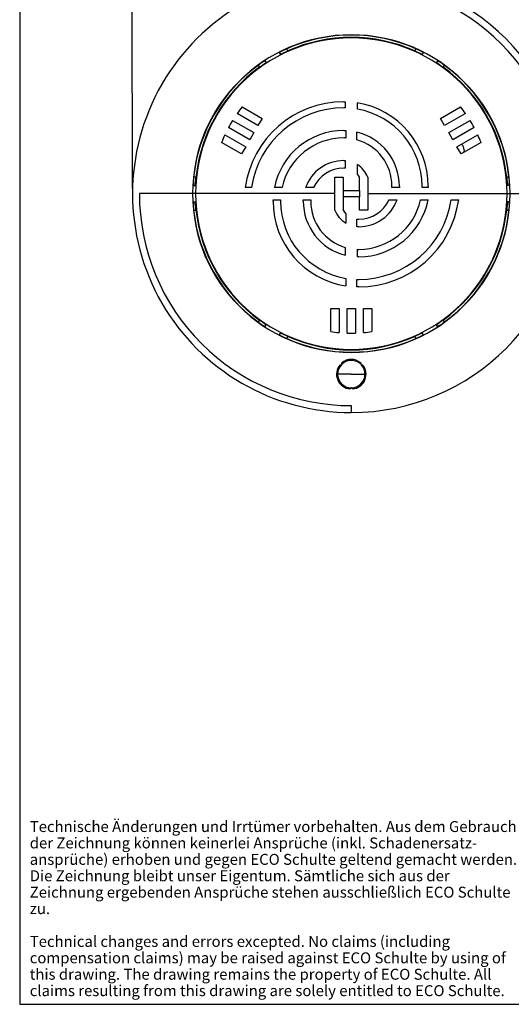
# Model space of a CAD drawing. Units: millimetres. Extents: x 10 to 200, y 10 to 287.
# Drawn here: x 10 to 100, y 10 to 190 of the extents above; entities that cross this region are included whole.
import ezdxf

# ---------------------------------------------------------------- set-up
doc = ezdxf.new("R2010")
doc.units = ezdxf.units.MM
doc.layers.add('FORMAT', color=7, linetype='Continuous')
doc.styles.add('SLDTEXTSTYLE0', font='ARIAL.TTF', dxfattribs={"width": 0.948})
doc.dimstyles.new('SLDDIMSTYLE0', dxfattribs={"dimtxt": 3.5, "dimasz": 3.302, "dimexe": 0, "dimexo": 0.0625, "dimgap": 0.875, "dimtad": 1, "dimrnd": 1e-09, "dimzin": 12, "dimdsep": 46, "dimtxsty": 'SLDTEXTSTYLE0', "dimsah": 1, "dimcen": 0.09, "dimadec": 0, "dimazin": 3, "dimtfac": 1, "dimtofl": 0, "dimtmove": 0, "dimatfit": 3, "dimfxl": 0, "dimfrac": 2, "dimtolj": 1, "dimtzin": 12, "dimarcsym": 0})

# ---------------------------------------------------------------- blocks, each defined once
blk = doc.blocks.new('SW_NOTE_0_3')
at = {"layer": 'FORMAT', "color": 0, "char_height": 2, "attachment_point": 1, "style": 'SLDTEXTSTYLE0'}
for s, insert in [('Technische Änderungen und Irrtümer vorbehalten. Aus dem Gebrauch ', (0, 2.578135479543928)), ('der Zeichnung können keinerlei Ansprüche (inkl. Schadenersatz-', (0, -0.4218645465331045)), ('ansprüche) erhoben und gegen ECO Schulte geltend gemacht werden. ', (0, -3.421864572610136)), ('Die Zeichnung bleibt unser Eigentum. Sämtliche sich aus der ', (0, -6.421864598687169)), ('Zeichnung ergebenden Ansprüche stehen ausschließlich ECO Schulte ', (0, -9.4218646247642)), ('zu. ', (0, -12.42186465084123)), ('Technical changes and errors excepted. No claims (including ', (0, -18.42186470299529)), ('compensation claims) may be raised against ECO Schulte by using of ', (0, -21.42186472907233)), ('this drawing. The drawing remains the property of ECO Schulte. All ', (0, -24.42186475514936)), ('claims resulting from this drawing are solely entitled to ECO Schulte.', (0, -27.42186478122639))]:
    blk.add_mtext(s, dxfattribs=dict(at, insert=insert))
blk = doc.blocks.new('_D_3')
at = {"layer": 'FORMAT', "color": 7}
for p, q in [((30.56821851435263, 159.1430029732769), (30.52638029715273, 204.086335260059)), ((110.5681838506053, 159.2174757761471), (110.5263456334054, 204.1608080629292)), ((110.5272765434413, 203.160808496226), (30.52731120718861, 203.0863356933558))]:
    blk.add_line(p, q, dxfattribs=at)
for points in [[(30.52731120718861, 203.0863356933558), (33.82978267874067, 202.5814097784091), (33.82883687414422, 203.5974093381795)], [(110.5272765434413, 203.160808496226), (107.2248050718892, 203.6657344111727), (107.2257508764857, 202.6497348514023)]]:
    blk.add_solid(points, dxfattribs=at)
at = {"layer": 'FORMAT', "color": 7, "char_height": 3.5, "attachment_point": 1, "rotation": 0.05333722386615132, "style": 'SLDTEXTSTYLE0'}
for s, insert in [('%%c', (65.29800953330562, 207.6304431435313)), ('80', (70.40094981688594, 207.6449158373118))]:
    blk.add_mtext(s, dxfattribs=dict(at, insert=insert))

msp = doc.modelspace()

# ---------------------------------------------------------------- linework, layer by layer
at = {"color": 7, "linetype": 'Continuous', "lineweight": 25}
for p, q in [((57.43547661869485, 183.9564900166089), (57.57815989703051, 183.6764583155875)), ((83.70278756633485, 183.9564900166089), (83.5601042879992, 183.6764583155875)), ((54.81307233447485, 182.4424441971889), (54.98424526225655, 182.1788610029442)), ((86.32519185055484, 182.4424441971889), (86.15401892277315, 182.1788610029442)), ((69.46913209251484, 174.9834787166389), (69.46913209251484, 173.8550569912789)), ((71.66913209251486, 173.6419275476789), (71.66913209251486, 174.7861477199407)), ((53.50759861304485, 170.6287969665189), (49.69661802842485, 172.8290676329289)), ((50.60058327369485, 174.0392138627989), (54.25759861304485, 171.9278350721989)), ((86.88066557198485, 171.9278350721989), (90.53768091133485, 174.0392138627989)), ((91.44164615660486, 172.8290676329289), (87.63066557198485, 170.6287969665189)), ((48.87003811337485, 171.5742429618189), (52.75759861304485, 169.3297588608489)), ((54.25759861304485, 171.9278350721989), (53.50759861304485, 170.6287969665189)), ((87.63066557198485, 170.6287969665189), (86.88066557198485, 171.9278350721989)), ((88.38066557198485, 169.3297588608489), (92.26822607165485, 171.5742429618189)), ((52.00759861304486, 168.0307207551709), (48.12003811337485, 170.2752048561489)), ((52.75759861304485, 169.3297588608489), (52.00759861304486, 168.0307207551709)), ((69.56913209251485, 169.7153603994289), (69.56913209251485, 168.3497095610689)), ((71.56913209251485, 168.0312470188047), (71.56913209251485, 169.4409896749688)), ((89.13066557198485, 168.0307207551709), (88.38066557198485, 169.3297588608489)), ((93.01822607165485, 170.2752048561489), (89.13066557198485, 168.0307207551709)), ((50.50759861304485, 165.4326445438169), (46.85058327369484, 167.5440233344179)), ((47.44661802842485, 168.9319533158989), (51.25759861304486, 166.7316826494939)), ((89.88066557198485, 166.7316826494939), (93.69164615660486, 168.9319533158989)), ((94.28768091133486, 167.5440233344179), (90.63066557198485, 165.4326445438169)), ((51.25759861304486, 166.7316826494939), (50.50759861304485, 165.4326445438169)), ((90.63066557198485, 165.4326445438169), (89.88066557198485, 166.7316826494939)), ((91.16913209251484, 166.1802398080089), (91.09571856679786, 165.7011430155586)), ((69.46913209251484, 164.2141694061029), (69.46913209251484, 162.8462312999449)), ((71.66913209251486, 161.7417038484169), (71.66913209251486, 163.511958777054)), ((67.56913209251485, 161.1802398080089), (69.06913209251485, 161.1802398080089)), ((67.56913209251485, 158.1802398080082), (67.56913209251485, 161.1802398080089)), ((69.06913209251485, 161.1802398080089), (69.06913209251485, 158.7802398080089)), ((72.06913209251485, 158.7802398080089), (72.06913209251485, 161.1802398080089)), ((73.56913209251485, 161.1802398080087), (73.56913209251485, 158.1802398080096)), ((41.67941686065485, 159.6942856274299), (41.9932730667722, 159.6778371206531)), ((52.3222380644654, 159.2802398080089), (51.1826954897535, 159.2802398080089)), ((57.90990704795355, 159.2802398080089), (56.51642476239461, 159.2802398080089)), ((63.67084850222872, 159.2802398080089), (62.20221978499344, 159.2802398080089)), ((69.06913209251485, 158.7802398080089), (72.06913209251485, 158.7802398080089)), ((69.06913209251485, 158.7802398080089), (69.06913209251485, 157.5802398080089)), ((72.06913209251485, 158.7802398080089), (72.06913209251485, 157.5802398080089)), ((79.35607095600285, 159.2802398080089), (77.99034260975185, 159.2802398080089)), ((84.62183942263485, 159.2802398080089), (83.49331972005484, 159.2802398080089)), ((99.45884732437484, 159.6942856274299), (99.14499111825751, 159.6778371206531)), ((41.53890907071485, 158.1802398080089), (31.81913209251485, 158.1802398080089)), ((42.10527556081485, 158.1802398080089), (41.53890907071485, 158.1802398080089)), ((41.67941686065485, 156.6661939885879), (41.9932730667722, 156.6826424953647)), ((67.56913209251485, 158.1802398080082), (42.10527556081485, 158.1802398080089)), ((56.28002108369485, 157.0802398080089), (57.64494446497486, 157.0802398080089)), ((61.78219322902885, 157.0802398080089), (63.14792157528085, 157.0802398080089)), ((67.56913209251485, 155.180239808009), (67.56913209251485, 158.1802398080082)), ((69.06913209251485, 157.5802398080089), (69.06913209251485, 155.1802398080089)), ((72.06913209251485, 157.5802398080089), (69.06913209251485, 157.5802398080089)), ((72.06913209251485, 155.1802398080089), (72.06913209251485, 157.5802398080089)), ((73.56913209251485, 158.1802398080096), (99.03298862421485, 158.1802398080089)), ((73.56913209251485, 158.1802398080096), (73.56913209251485, 155.1802398080089)), ((77.46741568280393, 157.0802398080089), (78.93604440003821, 157.0802398080089)), ((83.22835713707615, 157.0802398080089), (84.62183942263509, 157.0802398080089)), ((88.8160261205675, 157.0802398080089), (90.19410986182649, 157.0802398080089)), ((99.03298862421485, 158.1802398080089), (99.59935511431485, 158.1802398080089)), ((99.45884732437484, 156.6661939885879), (99.14499111825751, 156.6826424953647)), ((99.59935511431485, 158.1802398080089), (109.3191320925148, 158.1802398080089)), ((73.56913209251485, 155.1802398080089), (72.06913209251485, 155.1802398080089)), ((69.56913209251485, 154.5105448391728), (69.56913209251485, 152.7877001380114)), ((71.56913209251485, 152.1532912915259), (71.56913209251485, 153.5241386209069)), ((69.46913209251484, 148.35789121585), (69.46913209251484, 146.9440507097274)), ((71.66913209251486, 146.6419209390489), (71.66913209251486, 148.0070753268589)), ((69.56913209251485, 142.7013477396874), (69.56913209251485, 141.3192630592085)), ((71.56913209251485, 141.1426897006889), (71.56913209251485, 142.5076955617089)), ((66.81913209251485, 132.9574822268089), (66.81913209251485, 137.1802398080089)), ((66.81913209251485, 137.1802398080089), (68.31913209251485, 137.1802398080089)), ((68.31913209251485, 137.1802398080089), (68.31913209251485, 132.7796984751989)), ((69.81913209251485, 137.1802398080089), (71.31913209251485, 137.1802398080089)), ((69.81913209251485, 132.6912716060589), (69.81913209251485, 137.1802398080089)), ((71.31913209251485, 137.1802398080089), (71.31913209251485, 132.6912716060589)), ((72.81913209251485, 137.1802398080089), (74.31913209251485, 137.1802398080089)), ((72.81913209251485, 132.7796984751989), (72.81913209251485, 137.1802398080089)), ((74.31913209251485, 137.1802398080089), (74.31913209251485, 132.9574822268089)), ((54.81307233447485, 133.9180354188289), (54.98424526225655, 134.1816186130736)), ((86.32519185055484, 133.9180354188289), (86.15401892277315, 134.1816186130736)), ((57.43547661869485, 132.4039895994089), (57.57815989703051, 132.6840213004304)), ((83.70278756633485, 132.4039895994089), (83.5601042879992, 132.6840213004304)), ((68.50329194230585, 126.9187174390989), (68.73065446142985, 126.9187174390989)), ((68.83065446142984, 127.0187174390989), (68.83065446142984, 127.2460799582189)), ((72.30760972359985, 127.2460799582189), (72.30760972359985, 127.0187174390989)), ((72.40760972359985, 126.9187174390989), (72.63497224272385, 126.9187174390989)), ((70.56913209251485, 125.1802398080089), (68.06913209251485, 125.1802398080089)), ((70.56913209251485, 125.1802398080089), (73.06913209251485, 125.1802398080089)), ((70.4984214143962, 122.6509504861289), (70.36913209251485, 122.5216611642489)), ((70.36913209251485, 122.5216611642489), (70.36913209251485, 122.4876574044389)), ((70.76913209251485, 122.5216611642489), (70.63984277063349, 122.6509504861289)), ((70.76913209251485, 122.4876574044389), (70.76913209251485, 122.5216611642489)), ((70.56913209251486, 119.4302398080089), (70.56913209251485, 118.1802398080089))]:
    msp.add_line(p, q, dxfattribs=at)
at = {"color": 1, "linetype": 'Continuous', "lineweight": 25}
for p, q in [((58.95634391816656, 184.2756537740664), (58.76584047106253, 184.6495378406877)), ((82.37242371396485, 184.6495378406889), (82.18192026686076, 184.2756537740674)), ((53.54769338659484, 181.6368392167989), (53.7762347628088, 181.2849163587851)), ((87.36202942221536, 181.2849163587925), (87.59057079842755, 181.6368392168037)), ((42.16344658846374, 161.1709772232851), (41.74440176514479, 161.1929384318954)), ((99.39386241988485, 161.1929384318959), (98.97481759656316, 161.1709772232855)), ((41.74440176514485, 155.1675411841219), (42.16344658846379, 155.1895023927321)), ((98.97481759656321, 155.1895023927328), (99.3938624198849, 155.1675411841225)), ((53.77623476281431, 135.0755632572253), (53.54769338660215, 134.7236403992142)), ((87.59057079843485, 134.7236403992189), (87.36202942222096, 135.0755632572327)), ((58.76584047106486, 131.7109417753289), (58.95634391817014, 132.0848258419527)), ((82.18192026686201, 132.0848258419539), (82.3724237139673, 131.7109417753302))]:
    msp.add_line(p, q, dxfattribs=at)
at = {"color": 7, "linetype": 'Continuous', "lineweight": 25, "flags": 128}
for points in [[(69.19413209251584, 174.9859293850089), (69.34813737997378, 174.9851608444815), (69.46913209251484, 174.9834787166389)], [(69.46913209251484, 173.8550569912789), (69.3151378219846, 173.8571891188008), (69.19413234397685, 173.8577010113589)], [(69.19413209251584, 169.7222784836589), (69.4041641972025, 169.7201088153347), (69.56913209251485, 169.7153603994289)], [(69.56913209251485, 168.3497095610689), (69.35917186100365, 168.3561536865487), (69.19413209251584, 168.3577010114189)], [(69.19413220190584, 164.2222784834579), (69.34819436489501, 164.2197349361433), (69.46913209251484, 164.2141694061029)], [(69.46913209251484, 162.8462312999449), (69.31519562692117, 162.8554812522895), (69.19413209251584, 162.8577010114139)], [(72.06913209251485, 161.1802398080089), (71.85940878209901, 161.5052523724677), (71.66913209251486, 161.7417038484169)], [(77.99034260975185, 159.2802398080089), (77.99538298828497, 159.4342059031484), (77.99659329592184, 159.5552398080089)], [(79.36117076816484, 159.5552398080089), (79.35957134093324, 159.4012155791678), (79.35607095600285, 159.2802398080089)], [(83.49331972005484, 159.2802398080089), (83.49595951021736, 159.4342308603825), (83.49659329592485, 159.5552398080089)], [(84.62482166951484, 159.5552398080089), (84.6238864151612, 159.4012318099373), (84.62183942263485, 159.2802398080089)], [(56.27709341686485, 156.8052398080089), (56.27801155358144, 156.9592475026475), (56.28002108369485, 157.0802398080089)], [(57.64494446497486, 157.0802398080089), (57.64230467481234, 156.9262487556358), (57.64167088910485, 156.8052398080089)], [(61.77709341686785, 156.8052398080089), (61.77869284409863, 156.95926403685), (61.78219322902885, 157.0802398080089)], [(63.14792157528085, 157.0802398080089), (63.14288119674773, 156.9262737128694), (63.14167088911085, 156.8052398080089)], [(69.06913209251485, 155.1802398080089), (69.32842981288768, 154.7892167311911), (69.56913209251485, 154.5105448391729)], [(71.56913209251485, 153.5241386209069), (71.77892370721231, 153.5069135528966), (71.94413209251584, 153.5027786046029)], [(71.94413209251485, 152.1382011323599), (71.73397546532722, 152.1429352127128), (71.56913209251485, 152.1532912915259)], [(71.66913209251486, 148.0070753268589), (71.82311636582536, 148.0036105027541), (71.94413209251584, 148.0027786045989)], [(71.94413180470686, 146.6382011324789), (71.79011944509415, 146.6393677090782), (71.66913209251486, 146.6419209390489)], [(71.56913209251485, 142.5076955617089), (71.77911749361523, 142.503730564172), (71.94413209251485, 142.5027786045989)], [(71.94413209251485, 141.1382011323589), (71.73411897320125, 141.139608784991), (71.56913209251485, 141.1426897006889)]]:
    msp.add_lwpolyline(points, dxfattribs=at)
at = {"color": 7, "linetype": 'Continuous', "lineweight": 25}
for centre, radius, start, end in [((70.56913209251485, 158.1802398080089), 40, 90, 270.0000000000008), ((70.56913209251485, 158.1802398080089), 40, 270.0000000000008, 90), ((70.56913209251485, 158.1802398080089), 38.75, 0, 90), ((70.56913209251485, 158.1802398080089), 29.0302230218, 0, 180), ((70.56913209251485, 158.1802398080089), 28.4638565317, 0, 180), ((70.56913209251485, 158.1802398080089), 28.98174307117998, 65.96676724276102, 114.033232757239), ((70.56913209251485, 158.1802398080089), 28.56269383728001, 66.0103331076411, 113.9896668923589), ((61.57461077053726, 177.6344691251027), 7.55647931774995, 111.8207189577436, 123.2134480993786), ((49.88388905107555, 203.2582728387143), 21.03923154179, 291.4513232830689, 295.5447601604974), ((91.2543751339827, 203.25827283878), 21.03923154186161, 244.4552398395111, 248.5486767169258), ((79.5636534144911, 177.6344691251001), 7.556479317752856, 56.78655190062358, 68.17928104225422), ((58.21853595384418, 175.6968384262825), 7.556479317734481, 116.786551900604, 128.1792810422933), ((41.87303185553676, 198.633202281356), 21.03923154259569, 304.4552398395622, 308.5486767168498), ((99.2652323294933, 198.6332022813564), 21.0392315425962, 231.4513232831517, 235.5447601604392), ((82.91972823119023, 175.6968384262897), 7.556479317725936, 51.8207189577013, 63.21344809940386), ((70.56913209251485, 158.1802398080089), 28.98174307118, 125.9667672427673, 174.033232757242), ((70.56913209251485, 158.1802398080089), 28.56269383728003, 126.0103331076397, 173.9896668923548), ((70.56913209251485, 158.1802398080089), 28.56269383728003, 6.010333107645214, 53.98966689236029), ((70.56913209251485, 158.1802398080089), 28.98174307118001, 5.966767242757967, 54.03323275723271), ((69.19382429360373, 156.8055927947736), 18.18033659283996, 89.99902996413087, 172.1768031121531), ((69.19428279293855, 159.5553679965527), 15.43053887710834, 359.9995240177556, 80.77067233251634), ((70.56913209251485, 158.1802398080089), 25.50000000000196, 141.5434806647382, 144.9379070357143), ((69.19295968180639, 156.8065967513625), 17.0511043003517, 89.99605957527007, 171.6585335874547), ((69.1942243039412, 159.5553172305398), 14.3023689921931, 359.9996898426933, 80.03527647009277), ((70.56913209251485, 158.1802398080089), 25.50000000000196, 35.06209296428563, 38.45651933526179), ((70.56913209251485, 158.1802398080089), 25.49999999999977, 148.3145869597809, 151.6854130402134), ((70.56913209251485, 158.1802398080089), 25.49999999999977, 28.31458695978662, 31.68541304021914), ((69.19446583512205, 156.8048346102134), 12.91744387775749, 90.0014803271426, 168.9519154561698), ((69.19476367382181, 159.5557376261822), 10.16640710653086, 359.9971943991618, 76.4938109456871), ((70.56913209251485, 158.1802398080089), 25.50000000000384, 155.0620929642854, 158.4565193352728), ((69.19368957812442, 156.8057898992569), 11.5519111206369, 89.99780519372514, 167.6312475869433), ((69.19362716317188, 159.5548569138358), 8.80296614107669, 0.002492139555107433, 74.34449310869651), ((70.56913209251485, 158.1802398080089), 25.50000000000385, 21.54348066472716, 24.93790703571459), ((89.56913209251485, 166.1802398080089), 1.600000000000011, 0, 41.60263558734979), ((69.19510946482482, 156.8038570379672), 7.418421509866213, 90.00754783762214, 160.4994855731096), ((69.19353857456083, 156.8061561472202), 6.051544893299031, 89.99438059627077, 155.8683245329468), ((69.19383626004633, 159.554998749074), 4.667399931574853, 20.37794475960563, 57.97175878520664), ((49.22401463182223, 160.1178705068453), 7.556479317697375, 171.8207189577207, 183.2134480994108), ((21.18778881410556, 162.8053103660707), 21.03923154225734, 351.4513232831138, 355.5447601604633), ((119.9504753709086, 162.8053103660689), 21.03923154224166, 184.4552398395365, 188.5486767168891), ((91.91424955321047, 160.1178705068455), 7.556479317694393, 356.7865519005887, 8.179281042281529), ((70.56913209251485, 158.1802398080089), 38.75, 180, 270.0000000000008), ((70.56913209251485, 158.1802398080089), 29.0302230218, 180, 0), ((49.22401463182246, 156.2426091091725), 7.556479317697602, 176.78655190059, 188.1792810422799), ((21.18778881410089, 153.5551692499465), 21.03923154226203, 4.455239839538009, 8.548676716886606), ((70.56913209251485, 158.1802398080089), 28.4638565317, 180, 0), ((71.94397491203223, 156.8051048956881), 15.66688149574949, 179.9995066084735, 261.2812884147199), ((71.94404402971867, 156.80516533456), 14.30237314080762, 179.9997016569019, 260.4417517844571), ((71.94332909240435, 156.8046134425854), 10.16623569483201, 179.9964698737756, 255.9142400658802), ((71.94461764026221, 156.8056035060964), 8.802946758664136, 180.0023672033933, 253.6675051442592), ((71.94315471894338, 159.5566225795254), 7.418421511549457, 270.0075486922292, 340.4994855656312), ((71.94472561046807, 159.5543234688016), 6.051544893304064, 269.994380596298, 335.8683245329271), ((71.94444361175171, 159.554883189932), 18.41668206020758, 269.9990308385931, 352.2778277933554), ((71.94530450594466, 159.5538828614976), 17.05110429720424, 269.9960604110884, 351.6585335966283), ((71.94379834976156, 159.5556450061058), 12.91744387795865, 270.0014790512275, 348.9519154549824), ((71.94457460707382, 159.5546897165515), 11.55191112042741, 269.9978051928999, 347.6312475877799), ((119.9504753709184, 153.5551692499479), 21.03923154225152, 171.4513232831127, 175.5447601604634), ((91.91424955320811, 156.2426091091725), 7.556479317696743, 351.8207189577208, 3.213448099410422), ((70.56913209251485, 158.1802398080089), 28.98174307118, 185.9667672427588, 234.0332327572336), ((70.56913209251485, 158.1802398080089), 28.56269383728002, 186.010333107646, 233.9896668923611), ((71.94413209251374, 156.8052398080076), 4.667038675647173, 200.3764352138271, 239.4102113481867), ((70.56913209251485, 158.1802398080089), 28.56269383728002, 306.0103331076405, 353.9896668923557), ((70.56913209251485, 158.1802398080089), 28.98174307118001, 305.9667672427681, 354.0332327572428), ((41.87303185557795, 117.7272773347169), 21.03923154252692, 51.45132328314517, 55.54476016044618), ((99.26523232947254, 117.7272773346889), 21.03923154256177, 124.4552398395574, 128.5486767168516), ((58.21853595383651, 140.6636411897236), 7.556479317720468, 231.8207189576981, 243.2134480994089), ((82.91972823119488, 140.6636411897208), 7.556479317717273, 296.7865519005907, 308.1792810423062), ((61.574610770536, 138.726010490913), 7.556479317747476, 236.7865519006214, 248.1792810422599), ((49.88388905105305, 113.1022067772509), 21.0392315418472, 64.45523983950994, 68.54867671692729), ((70.56913209251485, 158.1802398080089), 28.98174307117998, 245.9667672427618, 294.0332327572398), ((70.56913209251485, 158.1802398080089), 28.56269383728001, 246.0103331076419, 293.9896668923597), ((70.56913209251485, 158.1802398080089), 25.49999999999965, 261.5434806647302, 264.9379070357153), ((70.56913209251485, 158.1802398080089), 25.50000000000036, 268.3145869597782, 271.6854130402235), ((70.56913209251485, 158.1802398080089), 25.49999999999965, 275.0620929642863, 278.4565193352715), ((91.2543751339998, 113.1022067771956), 21.03923154190711, 111.4513232830763, 115.544760160482), ((79.56365341449461, 138.7260104909113), 7.556479317745583, 291.8207189577401, 303.2134480993815), ((70.56913209251485, 125.180539643492), 2.699770594984677, 49.91410402208872, 130.0858959779113), ((70.56913209251483, 125.1802398080089), 2.699999999999989, 139.918201193465, 265.751977333277), ((70.56913209251485, 125.1802398080089), 2.5, 46.61050648996163, 180), ((68.73120647461691, 127.0181654259082), 0.0994495188508455, 269.6819674077481, 0.3180325920889444), ((70.56913209251486, 125.1802398080089), 2.699999999999991, 274.2480226667251, 40.08179880653503), ((72.40675201795904, 127.0178597334544), 0.09914600440626549, 179.5043317523583, 270.4956682477986), ((70.56913209251485, 125.1802398080089), 2.500000000000005, 0, 42.87564488343831), ((70.56913209251485, 125.1802398080089), 2.5, 180, 0), ((70.56913209251486, 122.581210506595), 0.0993159843390358, 44.60401718606349, 135.3959828139423)]:
    msp.add_arc(centre, radius, start, end, dxfattribs=at)
at = {"layer": 'FORMAT'}
for p, q in [((9.943859785756047, 287), (9.943859785756045, 10)), ((9.943859785756045, 10), (199.9438597857562, 10.00000000000001))]:
    msp.add_line(p, q, dxfattribs=at)

# ---------------------------------------------------------------- block references
msp.add_blockref('SW_NOTE_0_3', (11.78286500206531, 40.91612136716079), dxfattribs=at)

# ---------------------------------------------------------------- dimensions: what is measured, and where the dimension line sits
at = {"layer": 'FORMAT', "color": 7}
dim = msp.add_linear_dim(base=(30.52731120718861, 203.0863356933558), p1=(110.5691147606412, 158.217476209444), p2=(30.56914942438851, 158.1430034065738), angle=0.05333722386576273, text='%%c<>', dimstyle='SLDDIMSTYLE0', dxfattribs=at)
dim.commit()
dim.dimension.update_dxf_attribs({"geometry": '_D_3', "text_midpoint": (70.52729387531495, 203.1235720947909), "dimtype": 160})

doc.saveas('drawing.dxf')
